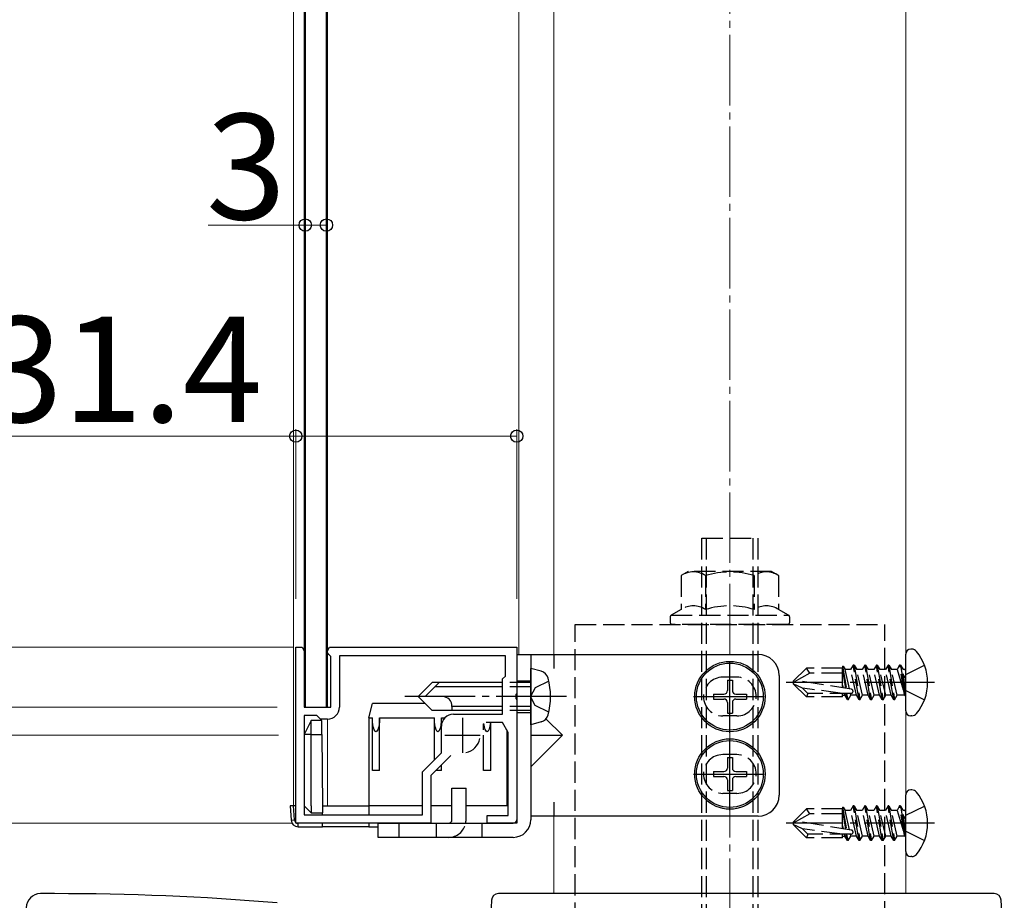
# Model space of a CAD drawing. Extents: x 0 to 1750, y 0 to 2615.
# Drawn here: x 188 to 328, y 668 to 793 of the extents above; entities that cross this region are included whole.
import ezdxf

# ---------------------------------------------------------------- set-up
doc = ezdxf.new("R2010")
doc.units = 0
doc.linetypes.add('YCENTER_1', pattern=[13, 10, -1, 1, -1])
doc.linetypes.add('YHIDDEN_1', pattern=[4, 3, -1])
for name, color, linetype, lineweight in [('YKK_11', 7, 'CONTINUOUS', 30), ('YKK_12', 2, 'CONTINUOUS', 13), ('YKK_13', 4, 'CONTINUOUS', 30), ('YKK_D', 6, 'CONTINUOUS', 13), ('YSS_K', 3, 'CONTINUOUS', 13)]:
    doc.layers.add(name, color=color, linetype=linetype, lineweight=lineweight)
doc.styles.add('text-b', font='txt')

msp = doc.modelspace()

# ---------------------------------------------------------------- linework, layer by layer
at = {"layer": 'YKK_11', "linetype": 'ByBlock', "lineweight": -2, "ltscale": 0.5}
for p, q in [((227.3, 679), (227.3, 704)), ((227.3, 704), (228.2, 704)), ((228.2, 704), (228.5, 703.5)), ((231.8, 703.5), (232.1, 704)), ((232.1, 704), (258.7, 704)), ((258.7, 704), (258.7, 697.46)), ((228.5, 703.5), (228.5, 695.5)), ((231.8, 703.2), (231.8, 703.5)), ((232, 703), (231.8, 703.2)), ((232.3, 702.7), (232, 703)), ((232.3, 695.5), (232.3, 702.7)), ((257.1, 702.8), (233.5, 702.8)), ((233.5, 702.8), (233.5, 695.5)), ((257.1, 699.9), (257.1, 702.8)), ((256.7, 699.5), (257.1, 699.9)), ((256.7, 694.5), (256.7, 699.5)), ((258.7, 697.46), (258.58, 697.28)), ((258.58, 697.28), (258.58, 696.73)), ((228.5, 695.5), (232.3, 695.5)), ((258.58, 696.73), (258.7, 696.55)), ((258.7, 696.55), (258.7, 679)), ((230.3, 694.3), (228.5, 694.3)), ((228.5, 694.3), (228.5, 680.2)), ((230.8, 693.8), (230.3, 694.3)), ((249.7, 694.5), (256.7, 694.5)), ((231.8, 693.8), (230.8, 693.8)), ((248, 689), (248, 692.8)), ((256.7, 693.3), (254.36, 693.3)), ((257.5, 691.92), (256.7, 693.3)), ((257.5, 680.1), (257.5, 691.92)), ((245.3, 686.3), (248, 689)), ((249.34, 688.64), (246.5, 685.8)), ((245.3, 680.2), (245.3, 686.3)), ((246.5, 685.8), (246.5, 679)), ((228.5, 680.2), (245.3, 680.2)), ((254.5, 679), (254.5, 680.1)), ((254.5, 680.1), (257.5, 680.1)), ((246.5, 679), (227.3, 679)), ((258.7, 679), (254.5, 679)), ((193, 669), (191, 669))]:
    msp.add_line(p, q, dxfattribs=at)
at = {"layer": 'YKK_11', "ltscale": 0.5}
for p, q in [((251, 694), (251, 689)), ((248.5, 691.5), (253.5, 691.5))]:
    msp.add_line(p, q, dxfattribs=at)
at = {"layer": 'YKK_11', "linetype": 'ByBlock', "lineweight": -2, "ltscale": 0.5}
for centre, radius, start, end in [((231.8, 695.5), 1.7, 270, 360), ((249.7, 692.8), 1.7, 90, 180), ((191, 667), 2, 90, 180), ((193, 284.3), 384.7, 85.2815, 90)]:
    msp.add_arc(centre, radius, start, end, dxfattribs=at)
at = {"layer": 'YKK_12'}
for p, q in [((314, 669), (314, 1090)), ((227, 1076.5), (227, 681.5)), ((228.5, 1062.2), (228.5, 696.3)), ((231.8, 1062.5), (231.8, 695.5)), ((264, 703), (264, 1055)), ((259, 1052.13), (259, 703)), ((228.5, 693.5), (228.5, 681.5)), ((231.8, 693.8), (231.8, 681.5)), ((227, 681.5), (227.3, 681.5)), ((231.11, 681.5), (245.3, 681.5)), ((246.5, 681.5), (249.5, 681.5)), ((251.5, 681.5), (257.5, 681.5)), ((264, 669), (264, 680)), ((264, 669), (314, 669))]:
    msp.add_line(p, q, dxfattribs=at)
at = {"layer": 'YKK_13'}
for p, q in [((228.65, 1059.5), (228.65, 695.5)), ((231.65, 695.5), (231.65, 1059.5)), ((258.7, 703), (293, 703)), ((258.7, 703), (258.7, 679.5)), ((260.7, 703), (260.7, 679.5)), ((264, 703), (264, 701)), ((314, 694.97), (314, 703.04)), ((314.86, 703.74), (314.7, 703.74)), ((262.18, 700.61), (260.7, 701)), ((260.7, 693), (260.7, 701)), ((296, 700), (296, 683)), ((246.7, 699), (244.7, 697)), ((247.7, 699), (245.7, 697)), ((256.7, 699), (246.7, 699)), ((256.7, 698.4), (247.1, 698.4)), ((288.65, 699.35), (289.35, 699.35)), ((288.65, 699.35), (288.65, 697.85)), ((289.35, 699.35), (289.35, 697.85)), ((246.7, 695), (244.7, 697)), ((286.65, 697.35), (286.65, 696.65)), ((286.65, 697.35), (288.15, 697.35)), ((289.85, 697.35), (291.35, 697.35)), ((291.35, 697.35), (291.35, 696.65)), ((228.65, 695.5), (231.65, 695.5)), ((237.7, 694), (238.2, 696)), ((245.7, 696), (238.2, 696)), ((249.5, 695.6), (249.5, 695)), ((256.7, 695.6), (249.5, 695.6)), ((286.65, 696.65), (288.15, 696.65)), ((288.65, 696.15), (288.65, 694.65)), ((289.35, 696.15), (289.35, 694.65)), ((289.85, 696.65), (291.35, 696.65)), ((256.7, 695), (246.7, 695)), ((288.65, 694.65), (289.35, 694.65)), ((314.86, 694.27), (314.7, 694.27)), ((229.5, 693.6), (228.5, 691.6)), ((229.5, 691.6), (229.5, 693.6)), ((231, 693.6), (229.5, 693.6)), ((231.02, 691.6), (231, 693.6)), ((237.7, 694), (238.2, 694)), ((237.7, 694), (237.7, 681.5)), ((238.2, 686.5), (238.2, 694)), ((239.2, 694), (247, 694)), ((239.2, 686.5), (239.2, 694)), ((247, 688), (247, 694)), ((248, 694), (248.5, 694)), ((248, 689.12), (248, 694)), ((254, 692.28), (254, 693.15)), ((255, 686.5), (255, 693.3)), ((262.18, 693.4), (260.7, 693)), ((265.19, 691.5), (262.86, 693.82)), ((229.5, 691.6), (228.5, 691.6)), ((228.5, 691.6), (228.5, 681.5)), ((229.5, 681.5), (229.5, 691.6)), ((229.5, 691.6), (231.02, 691.6)), ((231.02, 691.6), (231.11, 681.5)), ((254, 686.5), (254, 691.53)), ((257.3, 692.26), (257.3, 681.5)), ((260.7, 691.5), (265.19, 691.5)), ((265.19, 691.5), (260.7, 687.02)), ((248, 686.5), (248, 687.3)), ((288.65, 688.35), (289.35, 688.35)), ((288.65, 688.35), (288.65, 686.85)), ((289.35, 688.35), (289.35, 686.85)), ((239.2, 686.5), (238.2, 686.5)), ((248, 686.5), (247.2, 686.5)), ((255, 686.5), (254, 686.5)), ((257.5, 686.5), (257.3, 686.5)), ((286.65, 686.35), (286.65, 685.65)), ((286.65, 686.35), (288.15, 686.35)), ((289.85, 686.35), (291.35, 686.35)), ((291.35, 686.35), (291.35, 685.65)), ((286.65, 685.65), (288.15, 685.65)), ((288.65, 685.15), (288.65, 683.65)), ((289.35, 685.15), (289.35, 683.65)), ((289.85, 685.65), (291.35, 685.65)), ((249.5, 679.5), (249.5, 684)), ((249.5, 684), (251.5, 684)), ((251.5, 679.5), (251.5, 684)), ((288.65, 683.65), (289.35, 683.65)), ((314, 674.97), (314, 683.04)), ((314.86, 683.74), (314.7, 683.74)), ((226.5, 681.5), (226.63, 679.44)), ((227, 681.5), (226.5, 681.5)), ((227.3, 681.5), (227, 681.5)), ((227.13, 679.47), (227, 681.5)), ((229.5, 680.5), (228.5, 681.5)), ((229.5, 681.5), (229.5, 680.5)), ((231.11, 681.5), (231.1, 680.5)), ((231.11, 681.5), (237.7, 681.5)), ((245.3, 681.5), (237.7, 681.5)), ((237.7, 681.5), (237.7, 680.2)), ((249.5, 681.5), (246.5, 681.5)), ((257.5, 681.5), (251.5, 681.5)), ((264, 682), (264, 680)), ((229.5, 680.5), (231.1, 680.5)), ((231.09, 680.2), (231.1, 680.5)), ((226.63, 679.44), (227.13, 679.47)), ((227.62, 678.5), (227.62, 679)), ((231.08, 679), (227.62, 679)), ((231.08, 678.5), (231.08, 679)), ((237.7, 679), (237.7, 678.5)), ((239, 679), (237.7, 679)), ((239, 677), (239, 679)), ((239, 679), (258.2, 679)), ((293, 680), (260.7, 680)), ((227.62, 678.5), (231.08, 678.5)), ((237.7, 678.5), (231.08, 678.5)), ((237.7, 678.5), (239, 678.5)), ((258.2, 677), (239, 677)), ((314.86, 674.27), (314.7, 674.27)), ((326.56, 669), (256.11, 669)), ((255.11, 668.06), (255, 666)), ((328, 659.62), (327.56, 668.06))]:
    msp.add_line(p, q, dxfattribs=at)
at = {"layer": 'YKK_13', "linetype": 'YHIDDEN_1'}
for p, q in [((285, 644.5), (285, 719.5)), ((285, 719.5), (293, 719.5)), ((285.68, 644.5), (285.68, 719.5)), ((292.32, 644.5), (292.32, 719.5)), ((293, 644.5), (293, 719.5)), ((283.07, 714.76), (282.07, 714.19)), ((282.07, 714.19), (282.07, 709.37)), ((294.93, 714.76), (283.07, 714.76)), ((285.54, 714.19), (285.54, 709.37)), ((292.46, 714.19), (292.46, 709.37)), ((295.93, 714.19), (294.93, 714.76)), ((295.93, 714.19), (295.93, 709.37)), ((280.5, 708.29), (280.5, 707.56)), ((282.07, 709.37), (280.65, 708.55)), ((280.65, 708.55), (297.35, 708.55)), ((297.35, 708.55), (295.93, 709.37)), ((297.5, 707.56), (297.5, 708.29)), ((267, 707.26), (311, 707.26)), ((267, 664.76), (267, 707.26)), ((297.2, 707.26), (280.8, 707.26)), ((311, 660.91), (311, 707.26)), ((305.02, 701.31), (305, 701.05)), ((305.02, 701.31), (305.55, 698.15)), ((305.02, 701.31), (305.02, 701.31)), ((305.02, 701.31), (305.09, 701.31)), ((305.09, 701.31), (305.37, 700.83)), ((306.53, 701.48), (306.15, 700.83)), ((306.65, 701.48), (306.53, 701.48)), ((307.35, 696.53), (306.53, 701.48)), ((306.65, 701.48), (307.02, 700.83)), ((306.65, 701.48), (307.47, 696.53)), ((308.18, 701.48), (307.8, 700.83)), ((308.29, 701.48), (308.18, 701.48)), ((309, 696.53), (308.18, 701.48)), ((308.29, 701.48), (308.67, 700.83)), ((308.29, 701.48), (309.12, 696.53)), ((309.82, 701.48), (309.45, 700.83)), ((309.94, 701.48), (309.82, 701.48)), ((310.65, 696.53), (309.82, 701.48)), ((309.94, 701.48), (310.31, 700.83)), ((309.94, 701.48), (310.76, 696.53)), ((311.47, 701.48), (311.1, 700.83)), ((311.59, 701.48), (311.47, 701.48)), ((312.29, 696.53), (311.47, 701.48)), ((311.59, 701.48), (312.41, 696.53)), ((311.59, 701.48), (311.96, 700.83)), ((313.12, 701.48), (312.75, 700.83)), ((313.83, 697.24), (313.12, 701.48)), ((313.24, 701.48), (313.12, 701.48)), ((313.24, 701.48), (313.12, 701.48)), ((313.24, 701.48), (313.94, 697.24)), ((313.24, 701.48), (313.61, 700.83)), ((314, 700.13), (316.66, 701.45)), ((290, 699.75), (288, 699.75)), ((298, 699.18), (299.88, 701.05)), ((300.34, 700.35), (298, 699)), ((305, 701.05), (299.88, 701.05)), ((300.34, 700.35), (299.88, 701.05)), ((305, 700.35), (300.34, 700.35)), ((305, 698.24), (305, 701.05)), ((305, 700.75), (305.43, 698.17)), ((305.99, 698.08), (305.37, 700.83)), ((306.15, 700.83), (305.37, 700.83)), ((306.98, 697.18), (306.15, 700.83)), ((307.8, 700.83), (307.02, 700.83)), ((307.84, 697.18), (307.02, 700.83)), ((308.63, 697.18), (307.8, 700.83)), ((309.45, 700.83), (308.67, 700.83)), ((309.49, 697.18), (308.67, 700.83)), ((310.27, 697.18), (309.45, 700.83)), ((311.1, 700.83), (310.31, 700.83)), ((311.14, 697.18), (310.31, 700.83)), ((311.92, 697.18), (311.1, 700.83)), ((312.75, 700.83), (311.96, 700.83)), ((312.79, 697.18), (311.96, 700.83)), ((312.75, 700.83), (313.83, 697.24)), ((314, 700.13), (313.4, 699)), ((313.94, 697.24), (313.61, 700.83)), ((313.8, 700.83), (313.61, 700.83)), ((260.7, 699), (256.7, 699)), ((260.7, 698.4), (256.7, 698.4)), ((258.7, 699.25), (260.7, 699.25)), ((263.27, 699.2), (261.34, 698.26)), ((298, 699.18), (298, 698.83)), ((298, 698.83), (299.88, 696.95)), ((299.33, 698.21), (298, 698.83)), ((306.25, 698.04), (298.5, 699.29)), ((305, 698.64), (305.09, 698.23)), ((314, 697.88), (313.4, 699)), ((261.34, 698.26), (260.67, 697)), ((261.34, 695.75), (260.67, 697)), ((305, 697.45), (299.33, 698.21)), ((300.08, 697.45), (299.33, 698.21)), ((300.08, 697.45), (299.88, 696.95)), ((305, 696.95), (299.88, 696.95)), ((306.21, 697.45), (300.08, 697.45)), ((305, 696.95), (305, 697.45)), ((305, 697.18), (305.33, 697.18)), ((305.33, 697.18), (305.27, 697.45)), ((305.7, 696.53), (305.33, 697.18)), ((305.7, 696.53), (305.5, 697.45)), ((305.82, 696.53), (305.61, 697.45)), ((305.82, 696.53), (306.19, 697.18)), ((306.19, 697.18), (306.13, 697.45)), ((306.98, 697.18), (306.19, 697.18)), ((307.35, 696.53), (306.98, 697.18)), ((307.47, 696.53), (307.84, 697.18)), ((308.63, 697.18), (307.84, 697.18)), ((309, 696.53), (308.63, 697.18)), ((309.12, 696.53), (309.49, 697.18)), ((310.27, 697.18), (309.49, 697.18)), ((310.65, 696.53), (310.27, 697.18)), ((310.76, 696.53), (311.14, 697.18)), ((311.92, 697.18), (311.14, 697.18)), ((312.29, 696.53), (311.92, 697.18)), ((312.41, 696.53), (312.79, 697.18)), ((313.8, 697.18), (312.79, 697.18)), ((313.94, 697.24), (313.83, 697.24)), ((314, 697.88), (316.66, 696.55)), ((260.7, 695.6), (256.7, 695.6)), ((263.27, 694.8), (261.34, 695.75)), ((305.82, 696.53), (305.7, 696.53)), ((307.47, 696.53), (307.35, 696.53)), ((309.12, 696.53), (309, 696.53)), ((310.76, 696.53), (310.65, 696.53)), ((312.41, 696.53), (312.29, 696.53)), ((260.7, 695), (256.7, 695)), ((258.7, 694.75), (260.7, 694.75)), ((290, 694.25), (288, 694.25)), ((290, 688.75), (288, 688.75)), ((290, 683.25), (288, 683.25)), ((298, 679.18), (299.88, 681.05)), ((300.34, 680.35), (298, 679)), ((305, 681.05), (299.88, 681.05)), ((300.34, 680.35), (299.88, 681.05)), ((305, 680.35), (300.34, 680.35)), ((305.02, 681.31), (305, 681.05)), ((305, 678.24), (305, 681.05)), ((305, 680.75), (305.43, 678.17)), ((305.02, 681.31), (305.55, 678.15)), ((305.02, 681.31), (305.02, 681.31)), ((305.02, 681.31), (305.09, 681.31)), ((305.09, 681.31), (305.37, 680.83)), ((305.99, 678.08), (305.37, 680.83)), ((306.15, 680.83), (305.37, 680.83)), ((306.53, 681.48), (306.15, 680.83)), ((306.98, 677.18), (306.15, 680.83)), ((306.65, 681.48), (306.53, 681.48)), ((307.35, 676.53), (306.53, 681.48)), ((306.65, 681.48), (307.02, 680.83)), ((306.65, 681.48), (307.47, 676.53)), ((307.8, 680.83), (307.02, 680.83)), ((307.84, 677.18), (307.02, 680.83)), ((308.18, 681.48), (307.8, 680.83)), ((308.63, 677.18), (307.8, 680.83)), ((308.29, 681.48), (308.18, 681.48)), ((309, 676.53), (308.18, 681.48)), ((308.29, 681.48), (308.67, 680.83)), ((308.29, 681.48), (309.12, 676.53)), ((309.45, 680.83), (308.67, 680.83)), ((309.49, 677.18), (308.67, 680.83)), ((309.82, 681.48), (309.45, 680.83)), ((310.27, 677.18), (309.45, 680.83)), ((309.94, 681.48), (309.82, 681.48)), ((310.65, 676.53), (309.82, 681.48)), ((309.94, 681.48), (310.31, 680.83)), ((309.94, 681.48), (310.76, 676.53)), ((311.1, 680.83), (310.31, 680.83)), ((311.14, 677.18), (310.31, 680.83)), ((311.47, 681.48), (311.1, 680.83)), ((311.92, 677.18), (311.1, 680.83)), ((311.59, 681.48), (311.47, 681.48)), ((312.29, 676.53), (311.47, 681.48)), ((311.59, 681.48), (312.41, 676.53)), ((311.59, 681.48), (311.96, 680.83)), ((312.75, 680.83), (311.96, 680.83)), ((312.79, 677.18), (311.96, 680.83)), ((313.12, 681.48), (312.75, 680.83)), ((312.75, 680.83), (313.83, 677.24)), ((313.83, 677.24), (313.12, 681.48)), ((313.24, 681.48), (313.12, 681.48)), ((313.24, 681.48), (313.12, 681.48)), ((313.24, 681.48), (313.94, 677.24)), ((313.24, 681.48), (313.61, 680.83)), ((314, 680.13), (313.4, 679)), ((313.94, 677.24), (313.61, 680.83)), ((313.8, 680.83), (313.61, 680.83)), ((314, 680.13), (316.66, 681.45)), ((242, 677), (242, 679)), ((247.25, 679), (247.25, 677)), ((253.75, 679), (253.75, 677)), ((298, 679.18), (298, 678.83)), ((298, 678.83), (299.88, 676.95)), ((299.33, 678.21), (298, 678.83)), ((306.25, 678.04), (298.5, 679.29)), ((314, 677.88), (313.4, 679)), ((305, 677.45), (299.33, 678.21)), ((300.08, 677.45), (299.33, 678.21)), ((300.08, 677.45), (299.88, 676.95)), ((306.21, 677.45), (300.08, 677.45)), ((305, 678.64), (305.09, 678.23)), ((305, 676.95), (305, 677.45)), ((305.33, 677.18), (305.27, 677.45)), ((305.7, 676.53), (305.5, 677.45)), ((305.82, 676.53), (305.61, 677.45)), ((306.19, 677.18), (306.13, 677.45)), ((314, 677.88), (316.66, 676.55)), ((305, 676.95), (299.88, 676.95)), ((305, 677.18), (305.33, 677.18)), ((305.7, 676.53), (305.33, 677.18)), ((305.82, 676.53), (305.7, 676.53)), ((305.82, 676.53), (306.19, 677.18)), ((306.98, 677.18), (306.19, 677.18)), ((307.35, 676.53), (306.98, 677.18)), ((307.47, 676.53), (307.35, 676.53)), ((307.47, 676.53), (307.84, 677.18)), ((308.63, 677.18), (307.84, 677.18)), ((309, 676.53), (308.63, 677.18)), ((309.12, 676.53), (309, 676.53)), ((309.12, 676.53), (309.49, 677.18)), ((310.27, 677.18), (309.49, 677.18)), ((310.65, 676.53), (310.27, 677.18)), ((310.76, 676.53), (310.65, 676.53)), ((310.76, 676.53), (311.14, 677.18)), ((311.92, 677.18), (311.14, 677.18)), ((312.29, 676.53), (311.92, 677.18)), ((312.41, 676.53), (312.29, 676.53)), ((312.41, 676.53), (312.79, 677.18)), ((313.8, 677.18), (312.79, 677.18)), ((313.94, 677.24), (313.83, 677.24))]:
    msp.add_line(p, q, dxfattribs=at)
at = {"layer": 'YKK_13', "linetype": 'YCENTER_1'}
for p, q in [((289, 691.85), (289, 702.15)), ((318.1, 699), (297, 699)), ((265.8, 697), (242.2, 697)), ((283.85, 697), (294.15, 697)), ((289, 680.85), (289, 691.15)), ((283.85, 686), (294.15, 686)), ((318.1, 679), (297, 679))]:
    msp.add_line(p, q, dxfattribs=at)
at = {"layer": 'YKK_13'}
for centre, radius in [((289, 697), 5), ((289, 697), 4.75), ((289, 686), 5), ((289, 686), 4.75)]:
    msp.add_circle(centre, radius, dxfattribs=at)
at = {"layer": 'YKK_13', "linetype": 'YHIDDEN_1'}
for centre, radius, start, end in [((283.8, 711.57), 3.14, 56.4991, 123.5009), ((289, 703.01), 11.7, 72.7734, 107.2266), ((294.2, 711.57), 3.14, 56.4991, 123.5009), ((283.8, 706.75), 3.14, 56.4991, 123.5009), ((289, 698.19), 11.7, 72.7789, 107.2211), ((294.2, 706.75), 3.14, 56.4991, 123.5009), ((280.8, 708.29), 0.3, 120, 180), ((297.2, 708.29), 0.3, 0, 60), ((280.8, 707.56), 0.3, 180, 270), ((297.2, 707.56), 0.3, 270, 0), ((288, 697), 2.75, 90, 270), ((290, 697), 2.75, 270, 90), ((313.8, 701.03), 0.2, 270, 360), ((306.21, 697.75), 0.294, 270, 0), ((306.21, 697.75), 0.294, 0, 80.8071), ((313.8, 696.98), 0.2, 0, 90), ((288, 686), 2.75, 90, 270), ((290, 686), 2.75, 270, 90), ((313.8, 681.03), 0.2, 270, 360), ((249, 679.5), 2.5, 270, 348.463), ((306.21, 677.75), 0.294, 270, 0), ((306.21, 677.75), 0.294, 0, 80.8071), ((313.8, 676.98), 0.2, 0, 90)]:
    msp.add_arc(centre, radius, start, end, dxfattribs=at)
at = {"layer": 'YKK_13'}
for centre, radius, start, end in [((293, 700), 3, 0, 90), ((314.7, 703.04), 0.7, 90, 180), ((314.86, 702.88), 0.862, 39.1235, 90), ((310.1, 699), 7, 0, 39.1235), ((261.82, 699.25), 1.4, 14.3233, 75), ((253, 697), 10.5, 345.6767, 14.3233), ((310.1, 699), 7, 320.8765, 0), ((248.17, 695.67), 1.33, 357.134, 90), ((288.15, 697.85), 0.5, 270, 0), ((289.85, 697.85), 0.5, 180, 270), ((288.15, 696.15), 0.5, 0, 90), ((289.85, 696.15), 0.5, 90, 180), ((261.82, 694.75), 1.4, 285, 345.6767), ((314.7, 694.97), 0.7, 180, 270), ((314.86, 695.13), 0.862, 270, 320.8765), ((251, 691.5), 2.5, 280.9334, 349.0666), ((288.15, 686.85), 0.5, 270, 0), ((289.85, 686.85), 0.5, 180, 270), ((288.15, 685.15), 0.5, 0, 90), ((289.85, 685.15), 0.5, 90, 180), ((293, 683), 3, 270, 0), ((314.7, 683.04), 0.7, 90, 180), ((314.86, 682.88), 0.862, 39.1235, 90), ((310.1, 679), 7, 0, 39.1235), ((227.62, 679.5), 1, 183.5, 270), ((227.62, 679.5), 0.5, 183.5, 270), ((249, 679.5), 0.5, 270, 0), ((249, 679.5), 2.5, 348.463, 0), ((258.2, 679.5), 0.5, 270, 0), ((258.2, 679.5), 2.5, 270, 0), ((310.1, 679), 7, 320.8765, 0), ((314.7, 674.97), 0.7, 180, 270), ((314.86, 675.13), 0.862, 270, 320.8765), ((256.11, 668), 1, 90, 177), ((326.56, 668), 1, 3, 90)]:
    msp.add_arc(centre, radius, start, end, dxfattribs=at)
at = {"layer": 'YKK_13', "extrusion": (0, 0, -1)}
for centre, start_param, end_param in [((238.7, 694), 1.570796, 4.712389), ((247.5, 694), 1.570796, 4.712389), ((254.5, 694), 1.928367, 4.294864)]:
    msp.add_ellipse(centre, major_axis=(0, 2), ratio=0.25, start_param=start_param, end_param=end_param, dxfattribs=at)
at = {"layer": 'YKK_D'}
for p, q in [((228.65, 753.95), (228.65, 765)), ((231.65, 752.03), (231.65, 765)), ((228.65, 764), (214.86, 764)), ((231.65, 764), (228.65, 764)), ((227.3, 710.87), (227.3, 735)), ((258.7, 710.87), (258.7, 735)), ((227.3, 734), (181.93, 734)), ((258.7, 734), (227.3, 734)), ((227.03, 704), (148, 704)), ((219.58, 704), (178, 704)), ((224.66, 695.5), (178, 695.5)), ((224.86, 691.5), (118, 691.5)), ((226.8, 679), (88, 679)), ((226.8, 679), (88, 679)), ((226.8, 679), (118, 679)), ((226.8, 679), (148, 679))]:
    msp.add_line(p, q, dxfattribs=at)
at = {"layer": 'YKK_D', "linetype": 'ByBlock', "lineweight": -2}
for centre in [(228.65, 764), (231.65, 764), (227.3, 734), (258.7, 734)]:
    msp.add_circle(centre, 0.875, dxfattribs=at)
at = {"layer": 'YSS_K', "linetype": 'YCENTER_1'}
msp.add_line((289, 521), (289, 1130.22), dxfattribs=at)

# ---------------------------------------------------------------- texts
at = {"layer": 'YKK_D', "style": 'text-b'}
for s, p in [('3', (214.55, 764.8)), ('31.4', (182.82, 736))]:
    msp.add_text(s, height=15, dxfattribs=at).set_placement(p)

doc.saveas('drawing.dxf')
